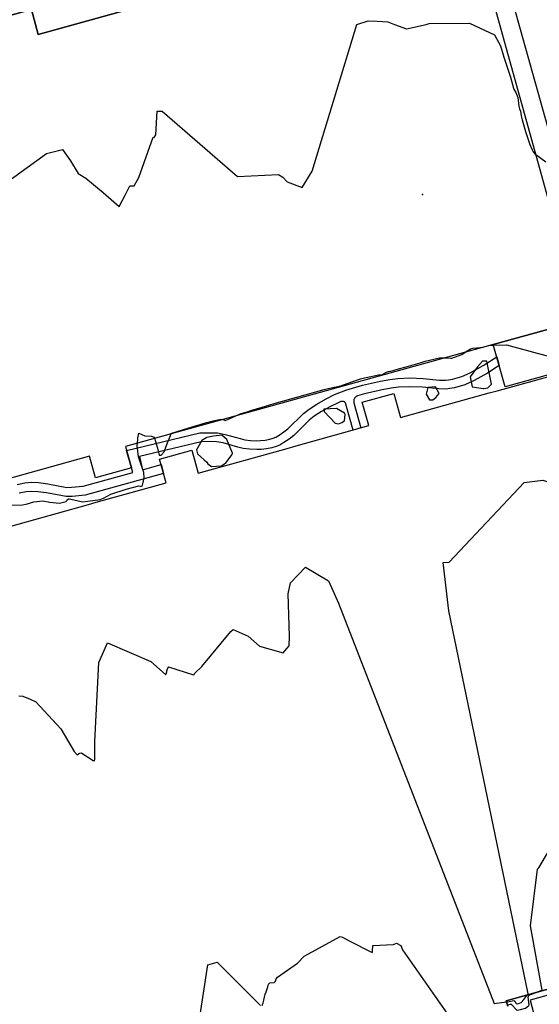
# Model space of a CAD drawing. Units: inches. Extents: x 1267759 to 1273759, y 465455 to 469455.
# Drawn here: x 1269914 to 1270210, y 467989 to 468551 of the extents above; entities that cross this region are included whole.
import ezdxf

# ---------------------------------------------------------------- set-up
doc = ezdxf.new("R2010")
doc.units = ezdxf.units.IN
doc.header["$MEASUREMENT"] = 0
for name, color, linetype, true_color in [('BLDG-Footprint', 7, 'Continuous', 0xd3fafd), ('ELEV-Spot Elevation', 7, 'Continuous', 0x27fa89), ('TRANS-Non Street Sidewalk', 7, 'Continuous', 0x7bfa15), ('TRANS-Parking Lot', 7, 'Continuous', 0x7bfa15), ('Undefined', 7, 'Continuous', 0x27fa89)]:
    doc.layers.add(name, color=color, linetype=linetype, true_color=true_color)

msp = doc.modelspace()

# ---------------------------------------------------------------- linework, layer by layer
at = {"layer": 'BLDG-Footprint'}
for points in [[(1270219, 468375), (1270183.98, 468365.29), (1269974.17, 468307.12), (1269977.57, 468294.85), (1269957.03, 468289.16), (1269953.62, 468301.42), (1269871.09, 468278.54), (1269835.69, 468268.72), (1269722.04, 468237.21), (1269725.45, 468224.91), (1269703.29, 468218.77), (1269635.77, 468462.29), (1269903.01, 468536.39), (1269899.09, 468550.53), (1269920.47, 468556.46), (1269924.4, 468542.32), (1270170.25, 468610.48), (1270220.98, 468427.49), (1270226.46, 468429.01), (1270239.83, 468380.78)], [(1270183.98, 468365.29), (1270219, 468375), (1270225.72, 468350.75), (1270190.7, 468341.04)]]:
    msp.add_lwpolyline(points, close=True, dxfattribs=at)
for points in [[(1269899.8, 468259.16), (1269952.98, 468273.97), (1269957.33, 468275.19), (1269997.36, 468286.34), (1269993.61, 468299.8), (1270011.96, 468304.92), (1270015.61, 468291.81), (1270066.4, 468305.96), (1270071.48, 468307.38), (1270112.99, 468318.94), (1270109.26, 468332.31), (1270127.27, 468337.33), (1270131.12, 468323.5), (1270181.71, 468337.59), (1270186.14, 468338.83), (1270228.71, 468350.69)], [(1270303.21, 467973.15), (1270291.53, 468015.06), (1270290.64, 468018.27), (1270191.42, 467990.63), (1270192.31, 467987.44)]]:
    msp.add_lwpolyline(points, dxfattribs=at)
at = {"layer": 'ELEV-Spot Elevation'}
msp.add_point((1270143.66, 468450.89, 241.3), dxfattribs=at)
at = {"layer": 'TRANS-Non Street Sidewalk'}
msp.add_lwpolyline([(1269912.27, 468285.41), (1269916.78, 468286.3), (1269920.46, 468286.64), (1269924.55, 468286.41), (1269929.93, 468285.73), (1269940.71, 468283.69), (1269943.35, 468283.73), (1269950.09, 468284.45), (1269978.3, 468292.22), (1269977.57, 468294.85), (1269974.8, 468304.84), (1270016.63, 468314.77), (1270022.88, 468314.91), (1270026.69, 468314.77), (1270030.95, 468313.96), (1270039.52, 468311.54), (1270042.16, 468310.92), (1270045.37, 468310.52), (1270049.04, 468310.3), (1270051.22, 468310.39), (1270053.87, 468310.7), (1270056.46, 468311.18), (1270058.37, 468311.7), (1270059.85, 468312.36), (1270061.77, 468313.49), (1270064.47, 468315.34), (1270066.85, 468317.19), (1270075.69, 468325.89), (1270078.92, 468328.4), (1270083.33, 468331.27), (1270088.27, 468334.1), (1270093.4, 468336.67), (1270099.91, 468339.14), (1270109.27, 468341.97), (1270119.57, 468344.36), (1270125, 468345.33), (1270129.52, 468345.92), (1270136.18, 468346.15), (1270143.88, 468345.92), (1270153.32, 468344.93), (1270156.77, 468344.82), (1270158.41, 468345.02), (1270160.62, 468345.49), (1270165.94, 468347.03), (1270170.74, 468349.18), (1270178.14, 468353.22), (1270185.92, 468358.27), (1270187.33, 468353.18), (1270180.72, 468348.89), (1270172.98, 468344.66), (1270167.67, 468342.29), (1270161.84, 468340.6), (1270159.25, 468340.05), (1270157.01, 468339.77), (1270152.98, 468339.9), (1270143.54, 468340.89), (1270136.2, 468341.12), (1270129.93, 468340.89), (1270125.76, 468340.35), (1270120.58, 468339.43), (1270110.57, 468337.1), (1270106.6, 468335.9), (1270106.34, 468335.81), (1270106.09, 468335.69), (1270105.84, 468335.56), (1270105.62, 468335.4), (1270105.4, 468335.23), (1270105.2, 468335.03), (1270105.02, 468334.82), (1270104.86, 468334.59), (1270104.72, 468334.36), (1270104.6, 468334.11), (1270104.5, 468333.85), (1270104.42, 468333.58), (1270104.37, 468333.3), (1270104.35, 468333.03), (1270104.34, 468332.75), (1270104.36, 468332.47), (1270104.41, 468332.2), (1270104.46, 468332), (1270108.45, 468317.67), (1270104.06, 468316.45), (1270099.94, 468331.23), (1270099.88, 468331.41), (1270099.81, 468331.59), (1270099.72, 468331.75), (1270099.62, 468331.91), (1270099.5, 468332.06), (1270099.37, 468332.2), (1270099.23, 468332.33), (1270099.08, 468332.44), (1270098.92, 468332.54), (1270098.75, 468332.63), (1270098.57, 468332.7), (1270098.39, 468332.75), (1270098.2, 468332.79), (1270098.02, 468332.81), (1270097.83, 468332.82), (1270097.64, 468332.81), (1270097.45, 468332.78), (1270097.26, 468332.74), (1270097.08, 468332.68), (1270095.42, 468332.05), (1270090.66, 468329.66), (1270085.96, 468326.97), (1270081.84, 468324.29), (1270079.01, 468322.09), (1270070.17, 468313.39), (1270067.44, 468311.28), (1270064.48, 468309.24), (1270062.16, 468307.88), (1270060.07, 468306.94), (1270057.59, 468306.26), (1270054.62, 468305.72), (1270051.61, 468305.36), (1270048.99, 468305.26), (1270044.91, 468305.51), (1270041.27, 468305.96), (1270038.26, 468306.66), (1270029.8, 468309.05), (1270026.12, 468309.75), (1270022.84, 468309.87), (1270017.28, 468309.75), (1269982.1, 468301.39), (1269983.92, 468293.77), (1269994.48, 468296.67), (1269995.88, 468291.65), (1269951.06, 468279.3), (1269943.67, 468278.51), (1269940.26, 468278.46), (1269929.11, 468280.57), (1269924.08, 468281.21), (1269920.55, 468281.41), (1269917.53, 468281.13), (1269913.5, 468280.33)], dxfattribs=at)
msp.add_polyline3d([(1270192.31, 467987.44, 0), (1270191.42, 467990.63, 0), (1270290.64, 468018.27, 0), (1270291.53, 468015.06, 0), (1270204.98, 467990.97, 0), (1270216.09, 467948.86, 0)], dxfattribs=at)
at = {"layer": 'TRANS-Parking Lot'}
for points in [[(1270170.25, 468610.48), (1269924.4, 468542.32), (1269920.47, 468556.46), (1269899.09, 468550.53), (1269903.01, 468536.39), (1269683.52, 468475.53), (1269688.98, 468480.69), (1269699.96, 468490.53), (1269707.46, 468496.9), (1269718.96, 468506.13), (1269730.75, 468514.98), (1269738.77, 468520.67), (1269746.91, 468526.18), (1269759.34, 468534.11), (1269774.38, 468543.23), (1269782.57, 468547.97), (1269788.98, 468551.64)], [(1270246.5, 468377.43), (1270193.72, 468565.72)]]:
    msp.add_lwpolyline(points, dxfattribs=at)
at = {"layer": 'Undefined'}
msp.add_line((1270182.23, 468364.8, 242), (1270184.1, 468364.86, 242), dxfattribs=at)
for points, elevation in [([(1269899.18, 468452.78), (1269929.09, 468474.32), (1269938.23, 468476.56), (1269942.7, 468470.1), (1269947.19, 468462.94), (1269951.43, 468460.23), (1269961.46, 468451.99), (1269970.56, 468444.12), (1269974.01, 468450.58), (1269976.56, 468455.94), (1269979.12, 468455.84), (1269981.81, 468460.54), (1269989.98, 468483.54), (1269990.55, 468483.35), (1269991.42, 468484.95), (1269992.31, 468498.49), (1269995.1, 468498.48), (1270038.05, 468461.11), (1270061.39, 468462.27), (1270063.98, 468460.74), (1270066.34, 468458.16), (1270074.91, 468454.87), (1270080.72, 468464.23), (1270106.06, 468547.93), (1270112.67, 468549.97), (1270117.78, 468549.94), (1270123.91, 468549.48), (1270127.55, 468548.04), (1270134.38, 468545.39), (1270145.64, 468547.94), (1270147.49, 468548.57), (1270170.41, 468548.65), (1270184.72, 468542.03), (1270188.01, 468535.79), (1270189.67, 468530.58), (1270190.05, 468529.28), (1270190.82, 468527.09), (1270193.86, 468517.81), (1270195.52, 468511.64), (1270195.76, 468511), (1270196.75, 468509.21), (1270197.94, 468506.27), (1270198.61, 468501.31), (1270199.01, 468499.86), (1270199.46, 468498.41), (1270199.94, 468495.77), (1270200.39, 468493.5), (1270202.41, 468486.8), (1270204.88, 468479.48), (1270206.1, 468476.38), (1270206.71, 468475.28), (1270207.79, 468474.01), (1270208.16, 468473.73)], 240), ([(1270208.16, 468473.73), (1270213.87, 468469.51)], 240), ([(1270168.03, 468360.87), (1270170.94, 468362.77), (1270172.34, 468363.2), (1270176.22, 468363.47), (1270178.21, 468363.77), (1270181.24, 468364.64), (1270182.04, 468364.8), (1270182.23, 468364.8)], 242), ([(1270184.1, 468364.86), (1270191.59, 468365.06), (1270216.12, 468358.43), (1270223.12, 468360.14)], 242), ([(1270037.15, 468324.58), (1270039.66, 468325.74), (1270044.04, 468326.96), (1270045.02, 468327.31), (1270045.75, 468327.63), (1270048.91, 468328.54), (1270054.09, 468330.02), (1270058.94, 468331.67), (1270087.42, 468339.61), (1270088.98, 468339.95), (1270093.19, 468340.82), (1270094.35, 468341.05), (1270096.97, 468341.71), (1270098.46, 468342.25), (1270103.83, 468344.07), (1270108.15, 468345.58), (1270110.57, 468346.23), (1270115.08, 468347.12), (1270118.57, 468347.87), (1270119.61, 468347.92), (1270120.31, 468348.04), (1270121.3, 468348.58), (1270122.97, 468349.49), (1270124.16, 468349.77), (1270125.47, 468349.98), (1270129.98, 468351.33), (1270134.19, 468352.58), (1270140.86, 468354.42), (1270142.31, 468354.88), (1270145.07, 468355.81), (1270153.38, 468357.7), (1270156.16, 468357.58)], 242), ([(1270156.16, 468357.58), (1270159.67, 468357.43), (1270160.34, 468357.37), (1270166.04, 468359.57), (1270168.03, 468360.87)], 242), ([(1270029.41, 468322.43), (1270030.23, 468322.19), (1270031, 468321.93), (1270032.85, 468322.6), (1270037.15, 468324.58)], 242), ([(1270000.21, 468314.34), (1270000.23, 468314.41), (1270000.58, 468314.66), (1270003.59, 468315.56), (1270009.73, 468317.46), (1270014.11, 468318.74), (1270014.25, 468318.77), (1270017.3, 468319.69), (1270020.29, 468320.66), (1270021.13, 468320.87), (1270024.11, 468321.62), (1270028.82, 468322.61), (1270029.41, 468322.43)], 242), ([(1269981.01, 468309.01), (1269981.21, 468310.97), (1269981.14, 468311.92), (1269981.76, 468314.7), (1269981.82, 468314.66), (1269985.09, 468313.03), (1269988.99, 468312.97), (1269990.55, 468312.32), (1269990.73, 468311.71)], 242), ([(1269990.73, 468311.71), (1269992.33, 468306.13), (1269993.4, 468302.14), (1269994.46, 468302.12), (1269996.13, 468304.05), (1269997.81, 468308.08), (1270000.21, 468314.34)], 242), ([(1269909.39, 468273.58), (1269915.47, 468273.65), (1269917.57, 468274.14), (1269921.78, 468275.52), (1269927.07, 468276.1), (1269930.92, 468275.27), (1269936.46, 468274.6), (1269940.32, 468275.59), (1269940.77, 468276.33), (1269941.66, 468277.23), (1269942.02, 468277.19), (1269949.8, 468275.45), (1269959.68, 468276.72), (1269961.69, 468277.49), (1269965.79, 468279.75), (1269974.55, 468282.62), (1269981.74, 468284.53), (1269982.58, 468284.33), (1269982.99, 468284.23), (1269983.67, 468284.66), (1269983.82, 468284.9), (1269984.07, 468285.68), (1269984.83, 468289.07), (1269984.52, 468292.15), (1269981.56, 468301.04), (1269980.87, 468307.64), (1269981.01, 468309.01)], 242), ([(1270203.41, 467993.97), (1270203.7, 467994.28), (1270203.86, 467994.51), (1270158.65, 468213.22), (1270155.46, 468240.75), (1270158.81, 468241.08), (1270201.63, 468286.44), (1270212.28, 468287.86), (1270222.36, 468284.31), (1270329.82, 468233.69), (1270330.78, 468231.59)], 244), ([(1269913.39, 468164.61), (1269915.53, 468164.51), (1269919.69, 468162.74), (1269923.06, 468161.28), (1269937.19, 468145.91), (1269944.86, 468132.89), (1269946.61, 468131.07), (1269947.28, 468131.65), (1269947.66, 468131.77), (1269948.04, 468131.89), (1269948.8, 468132.12), (1269949.26, 468132), (1269955.61, 468127.84), (1269956.53, 468127.63), (1269956.7, 468128.52), (1269956.65, 468138.56), (1269958.91, 468183.65), (1269963.83, 468194.91), (1269988.58, 468184.23), (1269996.88, 468176.77), (1269997.19, 468176.8), (1269997.35, 468177.32), (1269997.52, 468177.84), (1269997.67, 468178.42), (1269997.81, 468178.99), (1269997.98, 468179.47), (1269998.29, 468180.46), (1269998.44, 468180.97), (1269998.7, 468181.16), (1270012.97, 468176.65), (1270013.24, 468176.85), (1270013.44, 468177.37), (1270013.68, 468177.71), (1270017.73, 468181.34), (1270034.25, 468201.4), (1270035.49, 468202.64), (1270044.16, 468198.84), (1270050.56, 468193.09), (1270064.11, 468189.31), (1270067.52, 468193.32), (1270067.64, 468198.76), (1270066.9, 468222.88), (1270068.38, 468229.13), (1270076.75, 468238.11), (1270090.01, 468230.42), (1270095.61, 468217.61), (1270184.51, 467989), (1270191.61, 467989.94)], 244), ([(1270211.89, 467996.71), (1270205.15, 468033.44), (1270209.23, 468065.65), (1270209.92, 468066.46), (1270306.03, 468229.57)], 246), ([(1270052.11, 467987.97), (1270052.6, 467989.47), (1270053.09, 467990.97), (1270053.5, 467992.66), (1270053.92, 467994.33), (1270054.41, 467995.72), (1270055.33, 467998.59), (1270055.77, 468000.08), (1270056.45, 468000.79), (1270058.97, 468001.05), (1270059.65, 468001.83), (1270060.18, 468003.2), (1270060.81, 468004.13), (1270072.23, 468012.11), (1270076.16, 468015.97), (1270076.44, 468016.25), (1270096.68, 468027.35), (1270097.98, 468026.99), (1270101.75, 468024.75), (1270114.97, 468018.06), (1270115.09, 468018.81), (1270115.32, 468022.14), (1270127.06, 468022.78), (1270128.83, 468023.47), (1270131.22, 468022.08), (1270132.23, 468019.75), (1270158.89, 467981.61)], 246), ([(1270010.4, 467941.41), (1270021.12, 468011.05), (1270026.44, 468012.62), (1270051.21, 467987.87)], 246), ([(1270191.61, 467989.94), (1270192.09, 467990), (1270195.65, 467990.71), (1270196.27, 467990.36), (1270197.01, 467989.04), (1270197.92, 467988.9), (1270199.89, 467989.56), (1270201.44, 467991.31), (1270203.12, 467993.66), (1270203.41, 467993.97)], 244), ([(1270192.08, 467988.24), (1270193.52, 467988.71), (1270194.27, 467988.67), (1270197.35, 467985.3), (1270197.66, 467985.21), (1270199.59, 467985.57), (1270202.36, 467986.37), (1270204.27, 467987.87), (1270204.45, 467988.27), (1270203.96, 467992.68), (1270204.22, 467993.74), (1270208.5, 467995.39)], 246), ([(1270208.5, 467995.39), (1270211.65, 467996.6)], 246)]:
    msp.add_lwpolyline(points, dxfattribs=dict(at, elevation=elevation))
at = {"layer": 'Undefined', "elevation": 242}
for points in [[(1270177.91, 468355.77), (1270174.91, 468352.49), (1270170.79, 468346.8), (1270171.91, 468341.11), (1270178.13, 468340.15), (1270178.65, 468340.17), (1270180.86, 468340.6), (1270183.02, 468342.63), (1270180.28, 468355.79)], [(1270150.98, 468341.18), (1270146.58, 468340.72), (1270145.62, 468336.89), (1270147.66, 468333.62), (1270149.44, 468333.73), (1270151.11, 468334.94), (1270153.15, 468337.34)], [(1270087.36, 468328.34), (1270087.4, 468327.05), (1270093.71, 468320.3), (1270095.61, 468320.06), (1270097.49, 468320.66), (1270099.07, 468321.77), (1270099.51, 468325.27), (1270099.11, 468326.07), (1270094.55, 468328.78)], [(1270031.87, 468311.07), (1270029.1, 468313.52), (1270024.29, 468312.97), (1270021.42, 468312.34), (1270020.64, 468312.17), (1270017.79, 468310.54), (1270014.57, 468305.15), (1270015.17, 468302.76), (1270019.11, 468299.34), (1270020.43, 468298.24), (1270021.21, 468297.22), (1270023.24, 468295.58), (1270028.86, 468296.08), (1270031.32, 468297.74), (1270035.07, 468302.55), (1270035.15, 468303.29)]]:
    msp.add_lwpolyline(points, close=True, dxfattribs=at)

doc.saveas('drawing.dxf')
